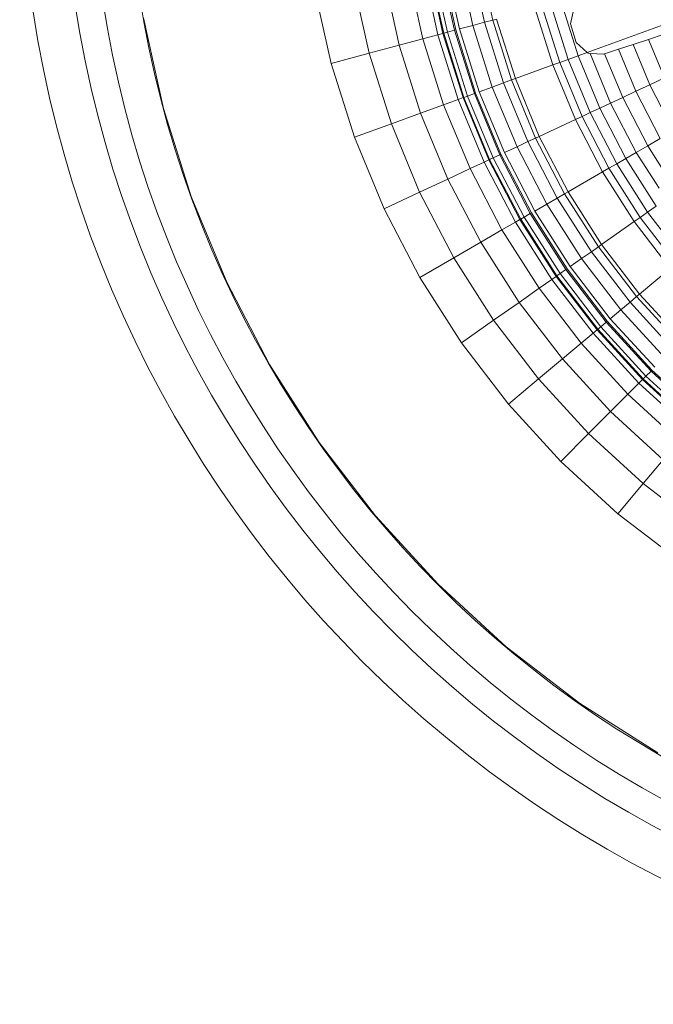
# Paper-space layout 'Foglio4' of a CAD drawing. Units: millimetres. Extents: x 5 to 757, y 5 to 292.
# Drawn here: x 602 to 609, y 160 to 170 of the extents above; entities that cross this region are included whole.
import ezdxf

# ---------------------------------------------------------------- set-up
doc = ezdxf.new("R2010")
doc.units = ezdxf.units.MM

psp = doc.layouts.new('Foglio4')

# ---------------------------------------------------------------- linework, layer by layer
at = {"color": 7, "linetype": 'Continuous', "lineweight": 15}
for p, q in [((607.1486, 169.6639), (607.0036, 170.3178)), ((607.2689, 169.6961), (607.1263, 170.3395)), ((607.3546, 169.7191), (607.2136, 170.3549)), ((606.6296, 169.5248), (606.4744, 170.2245)), ((606.7857, 169.5666), (606.6336, 170.2526)), ((606.8377, 169.5806), (606.6867, 170.262)), ((606.8459, 169.5828), (606.695, 170.2634)), ((606.8855, 169.5934), (606.7354, 170.2705)), ((606.9576, 169.6127), (606.8089, 170.2835)), ((606.8226, 170.2859), (606.971, 169.6163)), ((607.0097, 169.6267), (606.862, 170.2929)), ((606.0724, 169.3755), (605.9064, 170.1244)), ((606.3841, 169.459), (606.2242, 170.1804)), ((605.6786, 169.27), (605.5049, 170.0536)), ((608.2394, 169.3488), (608.0628, 169.9088)), ((607.9775, 169.2534), (607.7936, 169.8367)), ((608.0487, 169.2794), (607.8668, 169.8563)), ((608.1364, 169.3113), (607.9569, 169.8805)), ((608.1616, 169.6785), (608.1954, 169.8367)), ((608.3348, 169.3835), (609.5682, 169.8324)), ((603.7323, 169.741), (603.94, 168.8041)), ((607.1486, 169.6639), (607.2689, 169.6961)), ((607.2689, 169.6961), (607.3546, 169.7191)), ((607.4671, 169.0677), (607.2689, 169.6961)), ((607.3546, 169.7191), (607.3941, 169.7297)), ((607.5504, 169.098), (607.3546, 169.7191)), ((607.5889, 169.112), (607.3941, 169.7297)), ((606.7857, 169.5666), (606.8377, 169.5806)), ((606.8377, 169.5806), (606.8459, 169.5828)), ((607.0476, 168.915), (606.8377, 169.5806)), ((606.8459, 169.5828), (606.8855, 169.5934)), ((607.0556, 168.9179), (606.8459, 169.5828)), ((606.8855, 169.5934), (606.9576, 169.6127)), ((607.0941, 168.9319), (606.8855, 169.5934)), ((606.9576, 169.6127), (606.971, 169.6163)), ((607.1642, 168.9574), (606.9576, 169.6127)), ((606.971, 169.6163), (607.1773, 168.9622)), ((607.0097, 169.6267), (607.1486, 169.6639)), ((607.2149, 168.9759), (607.0097, 169.6267)), ((607.35, 169.025), (607.1486, 169.6639)), ((608.2215, 169.4858), (608.1616, 169.6785)), ((606.3841, 169.459), (606.6296, 169.5248)), ((606.6296, 169.5248), (606.7857, 169.5666)), ((606.8451, 168.8413), (606.6296, 169.5248)), ((606.9969, 168.8965), (606.7857, 169.5666)), ((608.3348, 169.3835), (608.2215, 169.4858)), ((608.969, 169.5174), (608.8095, 169.4656)), ((609.1341, 169.5711), (608.969, 169.5174)), ((609.1342, 169.1187), (608.969, 169.5174)), ((606.0724, 169.3755), (606.3841, 169.459)), ((606.6063, 168.7544), (606.3841, 169.459)), ((608.2394, 169.3488), (608.3348, 169.3835)), ((608.3447, 169.3748), (608.3348, 169.3835)), ((608.6574, 169.4161), (608.5147, 169.3698)), ((608.8095, 169.4656), (608.6574, 169.4161)), ((608.8378, 168.9805), (608.6574, 169.4161)), ((608.9825, 169.0479), (608.8095, 169.4656)), ((605.6786, 169.27), (606.0724, 169.3755)), ((606.303, 168.644), (606.0724, 169.3755)), ((607.9775, 169.2534), (608.0487, 169.2794)), ((608.0487, 169.2794), (608.1364, 169.3113)), ((608.2803, 168.7204), (608.0487, 169.2794)), ((608.1364, 169.3113), (608.2394, 169.3488)), ((608.3648, 168.7599), (608.1364, 169.3113)), ((608.4641, 168.8062), (608.2394, 169.3488)), ((608.3639, 169.3734), (608.3447, 169.3748)), ((608.5771, 168.8588), (608.3639, 169.3734)), ((608.5025, 169.3658), (608.3639, 169.3734)), ((608.5147, 169.3698), (608.5025, 169.3658)), ((608.7021, 168.9172), (608.5147, 169.3698)), ((605.92, 168.5046), (605.6786, 169.27)), ((607.5889, 169.112), (607.9775, 169.2534)), ((608.2116, 168.6884), (607.9775, 169.2534)), ((607.4671, 169.0677), (607.5504, 169.098)), ((607.5504, 169.098), (607.5889, 169.112)), ((607.7996, 168.4963), (607.5504, 169.098)), ((607.8367, 168.5136), (607.5889, 169.112)), ((608.9825, 169.0479), (609.1342, 169.1187)), ((607.2149, 168.9759), (607.35, 169.025)), ((607.476, 168.3454), (607.2149, 168.9759)), ((607.35, 169.025), (607.4671, 169.0677)), ((607.6064, 168.4062), (607.35, 169.025)), ((607.7193, 168.4589), (607.4671, 169.0677)), ((608.7021, 168.9172), (608.8378, 168.9805)), ((608.8378, 168.9805), (608.9825, 169.0479)), ((609.0924, 168.4914), (608.8378, 168.9805)), ((609.2306, 168.5712), (608.9825, 169.0479)), ((606.8451, 168.8413), (606.9969, 168.8965)), ((606.9969, 168.8965), (607.0476, 168.915)), ((607.2658, 168.2474), (606.9969, 168.8965)), ((607.0476, 168.915), (607.0556, 168.9179)), ((607.3147, 168.2702), (607.0476, 168.915)), ((607.0556, 168.9179), (607.0941, 168.9319)), ((607.3224, 168.2738), (607.0556, 168.9179)), ((607.0941, 168.9319), (607.1642, 168.9574)), ((607.3595, 168.2911), (607.0941, 168.9319)), ((607.1642, 168.9574), (607.1773, 168.9622)), ((607.4272, 168.3227), (607.1642, 168.9574)), ((607.1773, 168.9622), (607.4398, 168.3285)), ((608.5771, 168.8588), (608.7021, 168.9172)), ((608.9627, 168.4166), (608.7021, 168.9172)), ((603.94, 168.8041), (604.2285, 167.8889)), ((606.6063, 168.7544), (606.8451, 168.8413)), ((607.1194, 168.1791), (606.8451, 168.8413)), ((608.3648, 168.7599), (608.4641, 168.8062)), ((608.4641, 168.8062), (608.5771, 168.8588)), ((608.7353, 168.2853), (608.4641, 168.8062)), ((608.8432, 168.3476), (608.5771, 168.8588)), ((606.303, 168.644), (606.6063, 168.7544)), ((606.8891, 168.0717), (606.6063, 168.7544)), ((607.8367, 168.5136), (608.2116, 168.6884)), ((608.2116, 168.6884), (608.2803, 168.7204)), ((608.494, 168.1459), (608.2116, 168.6884)), ((608.2803, 168.7204), (608.3648, 168.7599)), ((608.5596, 168.1838), (608.2803, 168.7204)), ((608.6404, 168.2305), (608.3648, 168.7599)), ((605.92, 168.5046), (606.303, 168.644)), ((606.5966, 167.9353), (606.303, 168.644)), ((606.2271, 167.763), (605.92, 168.5046)), ((607.6064, 168.4062), (607.7193, 168.4589)), ((607.7193, 168.4589), (607.7996, 168.4963)), ((608.0235, 167.8743), (607.7193, 168.4589)), ((607.7996, 168.4963), (607.8367, 168.5136)), ((608.1003, 167.9187), (607.7996, 168.4963)), ((608.1358, 167.9391), (607.8367, 168.5136)), ((608.9627, 168.4166), (609.0924, 168.4914)), ((607.476, 168.3454), (607.6064, 168.4062)), ((607.9156, 167.812), (607.6064, 168.4062)), ((608.8432, 168.3476), (608.9627, 168.4166)), ((609.1652, 168.0987), (608.9627, 168.4166)), ((607.2658, 168.2474), (607.3147, 168.2702)), ((607.3147, 168.2702), (607.3224, 168.2738)), ((607.6369, 167.6511), (607.3147, 168.2702)), ((607.3224, 168.2738), (607.3595, 168.2911)), ((607.6443, 167.6554), (607.3224, 168.2738)), ((607.3595, 168.2911), (607.4272, 168.3227)), ((607.6798, 167.6759), (607.3595, 168.2911)), ((607.4272, 168.3227), (607.4398, 168.3285)), ((607.7444, 167.7132), (607.4272, 168.3227)), ((607.4398, 168.3285), (607.7565, 167.7201)), ((607.7911, 167.7401), (607.476, 168.3454)), ((608.6404, 168.2305), (608.7353, 168.2853)), ((608.7353, 168.2853), (608.8432, 168.3476)), ((609.0509, 167.79), (608.7353, 168.2853)), ((609.0798, 167.9762), (608.8432, 168.3476)), ((606.8891, 168.0717), (607.1194, 168.1791)), ((607.1194, 168.1791), (607.2658, 168.2474)), ((607.4503, 167.5434), (607.1194, 168.1791)), ((607.5902, 167.6242), (607.2658, 168.2474)), ((608.494, 168.1459), (608.5596, 168.1838)), ((608.5596, 168.1838), (608.6404, 168.2305)), ((608.8847, 167.6736), (608.5596, 168.1838)), ((608.9611, 167.7271), (608.6404, 168.2305)), ((606.5966, 167.9353), (606.8891, 168.0717)), ((607.2302, 167.4163), (606.8891, 168.0717)), ((608.1358, 167.9391), (608.494, 168.1459)), ((608.8226, 167.6301), (608.494, 168.1459)), ((604.2285, 167.8889), (604.5958, 167.0023)), ((606.2271, 167.763), (606.5966, 167.9353)), ((606.9507, 167.255), (606.5966, 167.9353)), ((607.9156, 167.812), (608.0235, 167.8743)), ((608.0235, 167.8743), (608.1003, 167.9187)), ((608.3776, 167.3186), (608.0235, 167.8743)), ((608.1003, 167.9187), (608.1358, 167.9391)), ((608.4502, 167.3694), (608.1003, 167.9187)), ((608.4838, 167.3929), (608.1358, 167.9391)), ((606.5977, 167.0511), (606.2271, 167.763)), ((607.7911, 167.7401), (607.9156, 167.812)), ((608.2756, 167.2471), (607.9156, 167.812)), ((609.0509, 167.79), (608.9611, 167.7271)), ((607.5902, 167.6242), (607.6369, 167.6511)), ((607.6369, 167.6511), (607.6443, 167.6554)), ((608.0119, 167.0625), (607.6369, 167.6511)), ((607.6443, 167.6554), (607.6798, 167.6759)), ((608.0189, 167.0674), (607.6443, 167.6554)), ((607.6798, 167.6759), (607.7444, 167.7132)), ((608.0525, 167.0909), (607.6798, 167.6759)), ((607.7444, 167.7132), (607.7565, 167.7201)), ((608.1136, 167.1337), (607.7444, 167.7132)), ((607.7565, 167.7201), (608.125, 167.1417)), ((608.1577, 167.1646), (607.7911, 167.7401)), ((608.8847, 167.6736), (608.8226, 167.6301)), ((608.9611, 167.7271), (608.8847, 167.6736)), ((609.2529, 167.1937), (608.8847, 167.6736)), ((609.3244, 167.2536), (608.9611, 167.7271)), ((607.2302, 167.4163), (607.4503, 167.5434)), ((607.4503, 167.5434), (607.5902, 167.6242)), ((607.8354, 166.9389), (607.4503, 167.5434)), ((607.9678, 167.0316), (607.5902, 167.6242)), ((608.8226, 167.6301), (608.4838, 167.3929)), ((609.1949, 167.1449), (608.8226, 167.6301)), ((606.9507, 167.255), (607.2302, 167.4163)), ((607.6272, 166.7932), (607.2302, 167.4163)), ((608.3776, 167.3186), (608.4502, 167.3694)), ((608.4502, 167.3694), (608.4838, 167.3929)), ((608.8467, 166.8528), (608.4502, 167.3694)), ((608.878, 166.8791), (608.4838, 167.3929)), ((606.5977, 167.0511), (606.9507, 167.255)), ((607.3629, 166.608), (606.9507, 167.255)), ((608.1577, 167.1646), (608.2756, 167.2471)), ((608.2756, 167.2471), (608.3776, 167.3186)), ((608.6833, 166.7157), (608.2756, 167.2471)), ((608.7788, 166.7958), (608.3776, 167.3186)), ((608.0525, 167.0909), (608.1136, 167.1337)), ((608.1136, 167.1337), (608.125, 167.1417)), ((608.5319, 166.5886), (608.1136, 167.1337)), ((608.125, 167.1417), (608.5425, 166.5975)), ((608.5731, 166.6233), (608.1577, 167.1646)), ((609.1949, 167.1449), (608.878, 166.8791)), ((607.0289, 166.3742), (606.5977, 167.0511)), ((607.8354, 166.9389), (607.9678, 167.0316)), ((607.9678, 167.0316), (608.0119, 167.0625)), ((608.3955, 166.4742), (607.9678, 167.0316)), ((608.0119, 167.0625), (608.0189, 167.0674)), ((608.4368, 166.5088), (608.0119, 167.0625)), ((608.0189, 167.0674), (608.0525, 167.0909)), ((608.4433, 166.5143), (608.0189, 167.0674)), ((608.4747, 166.5406), (608.0525, 167.0909)), ((604.5958, 167.0023), (605.0389, 166.1511)), ((607.6272, 166.7932), (607.8354, 166.9389)), ((608.2717, 166.3703), (607.8354, 166.9389)), ((608.7788, 166.7958), (608.8467, 166.8528)), ((608.8467, 166.8528), (608.878, 166.8791)), ((609.2867, 166.3727), (608.8467, 166.8528)), ((608.878, 166.8791), (609.3156, 166.4016)), ((607.3629, 166.608), (607.6272, 166.7932)), ((608.077, 166.207), (607.6272, 166.7932)), ((608.6833, 166.7157), (608.7788, 166.7958)), ((609.2239, 166.3099), (608.7788, 166.7958)), ((608.5731, 166.6233), (608.6833, 166.7157)), ((609.0342, 166.1202), (608.5731, 166.6233)), ((609.1359, 166.2218), (608.6833, 166.7157)), ((607.0289, 166.3742), (607.3629, 166.608)), ((607.8298, 165.9995), (607.3629, 166.608)), ((608.4433, 166.5143), (608.4747, 166.5406)), ((608.4747, 166.5406), (608.5319, 166.5886)), ((608.9433, 166.0293), (608.4747, 166.5406)), ((608.5319, 166.5886), (608.5425, 166.5975)), ((608.9961, 166.0821), (608.5319, 166.5886)), ((608.5425, 166.5975), (609.0059, 166.0919)), ((608.2717, 166.3703), (608.3955, 166.4742)), ((608.3955, 166.4742), (608.4368, 166.5088)), ((608.8702, 165.9562), (608.3955, 166.4742)), ((608.4368, 166.5088), (608.4433, 166.5143)), ((608.9083, 165.9943), (608.4368, 166.5088)), ((608.9143, 166.0003), (608.4433, 166.5143)), ((607.5175, 165.7375), (607.0289, 166.3742)), ((608.077, 166.207), (608.2717, 166.3703)), ((608.7559, 165.8419), (608.2717, 166.3703)), ((605.0389, 166.1511), (605.5545, 165.3418)), ((607.8298, 165.9995), (608.077, 166.207)), ((608.5762, 165.6622), (608.077, 166.207)), ((608.9143, 166.0003), (608.9433, 166.0293)), ((608.9433, 166.0293), (608.9961, 166.0821)), ((609.4546, 165.5607), (608.9433, 166.0293)), ((608.9961, 166.0821), (609.0059, 166.0919)), ((609.5026, 165.6179), (608.9961, 166.0821)), ((609.0059, 166.0919), (609.5116, 165.6285)), ((607.5175, 165.7375), (607.8298, 165.9995)), ((608.348, 165.434), (607.8298, 165.9995)), ((608.7559, 165.8419), (608.8702, 165.9562)), ((608.8702, 165.9562), (608.9083, 165.9943)), ((609.3882, 165.4815), (608.8702, 165.9562)), ((608.9083, 165.9943), (608.9143, 166.0003)), ((609.4228, 165.5228), (608.9083, 165.9943)), ((609.4283, 165.5293), (608.9143, 166.0003)), ((608.5762, 165.6622), (608.7559, 165.8419)), ((609.2843, 165.3577), (608.7559, 165.8419)), ((608.0598, 165.1458), (607.5175, 165.7375)), ((608.348, 165.434), (608.5762, 165.6622)), ((609.121, 165.163), (608.5762, 165.6622)), ((608.0598, 165.1458), (608.348, 165.434)), ((608.9135, 164.9158), (608.348, 165.434)), ((605.5545, 165.3418), (606.1387, 164.5805)), ((608.6515, 164.6035), (608.0598, 165.1458)), ((608.9135, 164.9158), (609.121, 165.163)), ((608.6515, 164.6035), (608.9135, 164.9158)), ((609.5221, 164.4489), (608.9135, 164.9158)), ((609.2882, 164.1149), (608.6515, 164.6035)), ((606.1387, 164.5805), (606.787, 163.873)), ((606.787, 163.873), (607.4945, 163.2246)), ((607.4945, 163.2246), (608.2558, 162.6405)), ((608.2558, 162.6405), (609.0651, 162.1249))]:
    psp.add_line(p, q, dxfattribs=at)
for radius in [12.1318, 11.6899, 11.4, 11.015]:
    psp.add_circle((614.5801, 171.6511), radius, dxfattribs=at)

doc.saveas('drawing.dxf')
